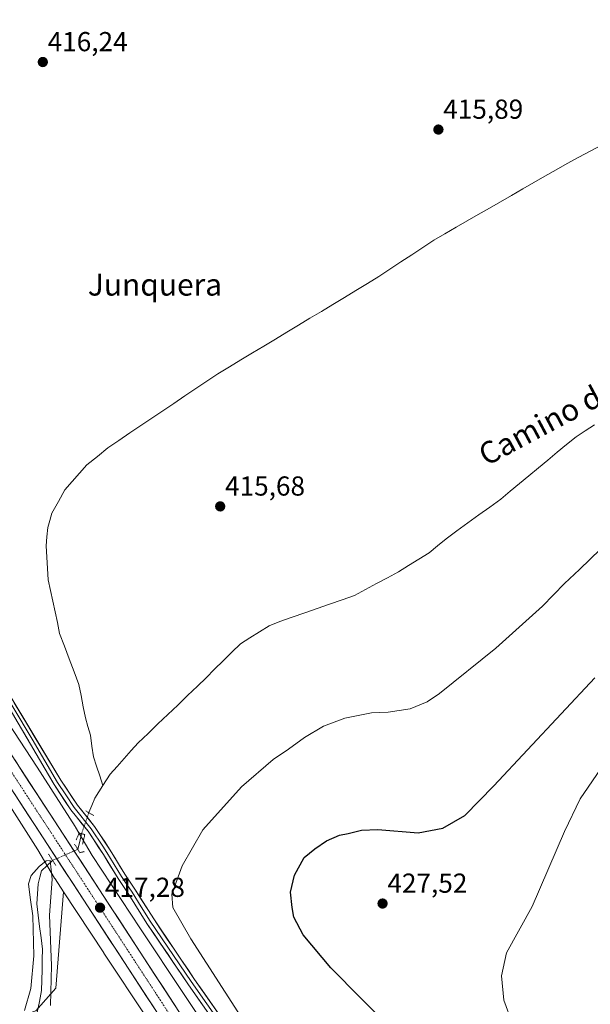
# Model space of a CAD drawing. Units: metres. Extents: x 566711 to 570160, y 4707932 to 4710279.
# Drawn here: x 568106 to 568314, y 4709720 to 4710079 of the extents above; entities that cross this region are included whole.
import ezdxf
from ezdxf.enums import TextEntityAlignment as Align

# ---------------------------------------------------------------- set-up
doc = ezdxf.new("R2010")
doc.units = ezdxf.units.M
doc.header["$MEASUREMENT"] = 0
doc.linetypes.add('TRAZO_Y_PUNTO', pattern=[1, 0.5, -0.25, 0, -0.25])
doc.linetypes.add('TRAZOS2', pattern=[0.375, 0.25, -0.125])
for name, color, linetype, lineweight in [('Carretera de calzada única', 19, 'Continuous', 13), ('Carretera de calzada única Cxs', 19, 'Continuous', 13), ('Carretera de calzada única eje', 19, 'TRAZO_Y_PUNTO', 0), ('Carátula', 7, 'Continuous', 5), ('Corriente natural lineal', 142, 'Continuous', 13), ('Corriente natural lineal oculto', 19, 'TRAZO_Y_PUNTO', 13), ('Cultivos herbáceos CxS', 92, 'Continuous', 0), ('Curva de nivel maestra', 36, 'Continuous', 30), ('Curva de nivel normal', 36, 'Continuous', 0), ('Layer 0', 7, 'Continuous', 0), ('Núcleo urbano CxS', 19, 'Continuous', 0), ('Pastizal CxS', 92, 'Continuous', 0), ('Puente lineal', 2, 'TRAZOS2', 0), ('Punto de cota en terreno', 7, 'Continuous', 0), ('Rótulo de punto de cota en terreno', 19, 'Continuous', 0), ('Texto cartográfico', 19, 'Continuous', 0)]:
    doc.layers.add(name, color=color, linetype=linetype, lineweight=lineweight)
doc.styles.add('Arial', font='txt', dxfattribs={"height": 0.2})

# ---------------------------------------------------------------- blocks, each defined once
blk = doc.blocks.new('*U150')
at = {"layer": 'Cultivos herbáceos CxS', "color": 92, "linetype": 'Continuous', "lineweight": 0}
blk.add_polyline3d([(568175.3009, 4709709.6537, 418.5573), (568166.0078, 4709723.6465, 418.459), (568150.2849, 4709747.2494, 417.8377), (568132.6913, 4709774.0621, 417.1088), (568126.6829, 4709784.3127, 415.952), (568126.5237, 4709784.5724, 416.034), (568112.7202, 4709806.1919, 416.2744), (568112.6573, 4709806.2887, 416.2739), (568093.7073, 4709835.0436, 415.8417), (568086.5377, 4709846.0886, 415.8879), (568086.4803, 4709846.1753, 415.893), (568065.2221, 4709878.0093, 415.9198), (568043.2673, 4709911.895, 415.8731), (568028.1737, 4709935.3937, 416.1604), (568005.3163, 4709970.5547, 416.6157), (568005.2637, 4709970.6348, 416.6147), (567988.0771, 4709996.3907, 417.9726), (567972.2207, 4710021.0596, 420.1022), (567972.1353, 4710021.1899, 420.1088), (567955.8903, 4710045.3205, 422.0889), (567941.7235, 4710066.9496, 423.6436), (567941.6831, 4710067.0107, 423.6429), (567941.5953, 4710067.1393, 423.6405), (567927.2711, 4710087.6985, 424.2864)], dxfattribs=at)
blk = doc.blocks.new('*U152')
at = {"layer": 'Cultivos herbáceos CxS', "color": 92, "linetype": 'Continuous', "lineweight": 0}
blk.add_polyline3d([(568112.2127, 4709717.3881, 414.5232), (568119.4359, 4709725.6457, 415.3681), (568122.2817, 4709760.7613, 416.4721), (568136.9225, 4709738.4484, 417.1526), (568136.9379, 4709738.4249, 417.1526), (568136.9456, 4709738.4133, 417.1526), (568136.9533, 4709738.4017, 417.1526), (568152.6857, 4709714.7853, 417.6191)], dxfattribs=at)
blk = doc.blocks.new('*U174')
at = {"layer": 'Curva de nivel normal', "color": 36, "linetype": 'Continuous', "lineweight": 0}
blk.add_polyline3d([(568186.88, 4709715.26, 420), (568168.61, 4709743.65, 420), (568162.13, 4709755, 420), (568161.76, 4709759.89, 420), (568165.47, 4709770.29, 420), (568173.07, 4709783.32, 420), (568187.18, 4709799.09, 420), (568198.72, 4709808.98, 420), (568204.28, 4709812.77, 420), (568210.1, 4709817.09, 420), (568217.01, 4709821.18, 420), (568224.77, 4709824.1, 420), (568234.55, 4709826.08, 420), (568240.59, 4709826.34, 420), (568248.54, 4709827.46, 420), (568254.78, 4709830.06, 420), (568259.33, 4709833.08, 420), (568279.77, 4709849.61, 420), (568296.84, 4709864.95, 420), (568304.84, 4709873.28, 420), (568310.26, 4709878.3, 420), (568321.68, 4709889.41, 420)], dxfattribs=at)
blk = doc.blocks.new('*U182')
at = {"layer": 'Curva de nivel normal', "color": 36, "linetype": 'Continuous', "lineweight": 0}
blk.add_polyline3d([(568117.51, 4709719.33, 415), (568117.9, 4709733.92, 415), (568117.13, 4709752.29, 415), (568118.13, 4709765.35, 415), (568117.38, 4709772.18, 415), (568115.92, 4709772.02, 415), (568113.37, 4709769.99, 415), (568110.44, 4709766.76, 415), (568109.57, 4709763.67, 415), (568110.11, 4709758.69, 415), (568111.09, 4709751.97, 415), (568111.47, 4709737.42, 415), (568110.42, 4709725.47, 415), (568108.05, 4709717.49, 415)], dxfattribs=at)
blk = doc.blocks.new('5PATER')
at = {"layer": 'Carátula', "linetype": 'Continuous', "lineweight": 5}
h = blk.add_hatch(color=250, dxfattribs=at)
edge = h.paths.add_edge_path()
edge.add_ellipse((0, 0.01), major_axis=(-1.33, -1.34), ratio=0.999422, start_angle=0, end_angle=360)

msp = doc.modelspace()

# ---------------------------------------------------------------- linework, layer by layer
at = {"layer": 'Carretera de calzada única', "color": 19, "linetype": 'Continuous', "lineweight": 13}
for points in [[(567807.27, 4710256.2), (567809.23, 4710252.41), (567815.48, 4710240.58), (567825.76, 4710223.34), (567872.01, 4710152.32), (567904.73, 4710102.4), (567925.16, 4710071.26), (567945.14, 4710040.58), (567970.6, 4710001.8), (567993.64, 4709966.49), (568049.46, 4709880.9), (568069.78, 4709849.57), (568114.85, 4709780.51), (568160.64, 4709710.23), (568194.48, 4709658.6), (568252.89, 4709569.6), (568263.25, 4709554.34), (568285.69, 4709520.22), (568313.94, 4709477.36), (568337.17, 4709443.05)], [(568319.66, 4709481.18), (568291.42, 4709523.99), (568268.94, 4709558.16), (568252.98, 4709581.93), (568200.21, 4709662.35), (568166.37, 4709713.97), (568120.58, 4709784.24), (568085.96, 4709837.3), (568077.92, 4709849.68), (568055.23, 4709884.65), (567999.42, 4709970.26), (567976.37, 4710005.57), (567950.91, 4710044.34), (567930.92, 4710075.01), (567910.42, 4710106.36), (567877.51, 4710156.27), (567831.53, 4710227.18), (567821.8, 4710244.14), (567815.38, 4710256.28)]]:
    msp.add_lwpolyline(points, dxfattribs=at)
at = {"layer": 'Carretera de calzada única Cxs', "color": 19, "linetype": 'Continuous', "lineweight": 13}
for points in [[(568104.6, 4709808.73, 416.55), (568107.26, 4709804.65, 416.59), (568109.93, 4709800.57, 416.56), (568112.59, 4709796.48, 416.58), (568115.25, 4709792.4, 416.53), (568117.92, 4709788.32, 416.58), (568120.58, 4709784.24, 416.67), (568123.27, 4709780.11, 416.36), (568125.97, 4709775.97, 416.13), (568128.66, 4709771.84, 416.75), (568131.35, 4709767.71, 416.95), (568134.05, 4709763.57, 416.91), (568136.74, 4709759.44, 417.08), (568139.43, 4709755.31, 417.16), (568142.13, 4709751.17, 417.26), (568144.82, 4709747.04, 417.34), (568147.52, 4709742.9, 417.53), (568150.21, 4709738.77, 417.57), (568152.9, 4709734.64, 417.72), (568155.6, 4709730.5, 417.8), (568158.29, 4709726.37, 417.95), (568160.98, 4709722.24, 417.97), (568163.68, 4709718.1, 418)], [(568155.25, 4709718.5, 417.96), (568152.56, 4709722.63, 417.86), (568149.87, 4709726.77, 417.79), (568147.17, 4709730.9, 417.65), (568144.48, 4709735.03, 417.51), (568141.79, 4709739.17, 417.44), (568139.09, 4709743.3, 417.18), (568136.4, 4709747.44, 417.22), (568133.7, 4709751.57, 417), (568131.01, 4709755.71, 416.97), (568128.32, 4709759.84, 416.85), (568125.62, 4709763.97, 416.8), (568122.93, 4709768.11, 416.45), (568120.24, 4709772.24, 416.44), (568117.54, 4709776.38, 416.53), (568114.85, 4709780.51, 416.74), (568112.2, 4709784.57, 416.72), (568109.55, 4709788.63, 416.71), (568106.9, 4709792.7, 416.68), (568104.25, 4709796.76, 416.63)]]:
    msp.add_polyline3d(points, dxfattribs=at)
at = {"layer": 'Carretera de calzada única eje', "color": 19, "linetype": 'TRAZO_Y_PUNTO', "lineweight": 0}
msp.add_lwpolyline([(567917.82, 4710088.71), (567928.03, 4710073.14), (567948.03, 4710042.46), (567960.76, 4710023.07), (567973.48, 4710003.68), (567985.01, 4709986.02), (568024.44, 4709925.58), (568052.33, 4709882.76), (568062.51, 4709867.1), (568073.85, 4709849.63), (568077.87, 4709843.43), (568100.41, 4709808.9), (568117.73, 4709782.36), (568140.6, 4709747.24), (568163.51, 4709712.09)], dxfattribs=at)
at = {"layer": 'Corriente natural lineal', "color": 142, "linetype": 'Continuous', "lineweight": 13}
for points in [[(568318.36, 4710033.16, 415.46), (568314.18, 4710030.93, 415.74), (568310.01, 4710028.69, 415.29), (568305.84, 4710026.46, 415.6), (568301.79, 4710024.13, 415.45), (568297.73, 4710021.8, 415.56), (568293.68, 4710019.47, 415.71), (568289.63, 4710017.14, 415.61), (568285.57, 4710014.81, 415.73), (568281.52, 4710012.49, 415.27), (568277.47, 4710010.16, 415.58), (568273.41, 4710007.83, 415.44), (568269.36, 4710005.5, 415.67), (568265.31, 4710003.17, 415.18), (568261.25, 4710000.84, 415.62), (568257.2, 4709998.51, 415.33), (568253.21, 4709995.84, 415.59), (568249.21, 4709993.17, 415.2), (568245.22, 4709990.51, 415.62), (568241.22, 4709987.84, 415.39), (568237.23, 4709985.17, 415.79), (568233.04, 4709982.64, 415.53), (568228.84, 4709980.11, 415.66), (568224.65, 4709977.57, 415.52), (568220.45, 4709975.04, 415.51), (568216.26, 4709972.51, 415.12), (568212.06, 4709969.98, 415.46), (568207.87, 4709967.45, 415.35), (568203.67, 4709964.91, 415.53), (568199.48, 4709962.38, 415.35), (568195.28, 4709959.85, 415.64), (568191.09, 4709957.32, 415.25), (568186.89, 4709954.78, 415.66), (568182.7, 4709952.25, 415.42), (568178.5, 4709949.72, 415.59), (568174.5, 4709947.02, 415.41), (568170.49, 4709944.32, 415.45), (568166.49, 4709941.63, 415.54), (568162.48, 4709938.93, 415.58), (568158.48, 4709936.23, 415.62), (568154.48, 4709933.53, 415.44), (568150.47, 4709930.83, 415.53), (568146.47, 4709928.14, 415.32), (568142.46, 4709925.44, 415.4), (568138.46, 4709922.74, 415.38), (568134.62, 4709919.61, 415.61), (568130.78, 4709916.47, 415.54), (568128.12, 4709913.46, 415.6), (568125.46, 4709910.45, 415.55), (568122.8, 4709907.44, 415.48), (568120.42, 4709903.16, 415.48), (568118.03, 4709898.88, 415.32), (568117.3, 4709896.26, 415.13), (568116.56, 4709893.63, 414.91), (568116.23, 4709890.31, 415.08), (568115.9, 4709886.99, 415.2), (568116.17, 4709882.86, 415.16), (568116.45, 4709878.74, 415.07), (568116.72, 4709874.61, 414.91), (568117.55, 4709870.7, 415.12), (568118.38, 4709866.78, 415.34), (568119.21, 4709862.87, 415.41), (568120.04, 4709858.95, 415.24), (568120.87, 4709855.04, 415.03), (568122.62, 4709850.38, 415.32), (568124.38, 4709845.72, 415.39), (568126.13, 4709841.05, 415.19), (568127.88, 4709836.39, 415.36), (568128.68, 4709832.34, 415.45), (568129.47, 4709828.29, 415.36), (568130.27, 4709824.24, 415.08), (568131.17, 4709821.06, 415.08), (568132.07, 4709817.88, 415.33), (568132.62, 4709813.95, 415.67), (568133.17, 4709810.02, 415.5), (568134.33, 4709806.54, 415.44), (568135.48, 4709803.07, 415.17), (568136.64, 4709799.59, 415.25)], [(568136.64, 4709799.59, 415.25), (568139.23, 4709803.67, 415.24), (568141.8, 4709806.53, 415.41), (568144.37, 4709809.4, 415.56), (568146.94, 4709812.26, 415.66), (568149.51, 4709815.12, 415.79), (568153.11, 4709818.57, 415.83), (568156.7, 4709822.01, 415.89), (568160.3, 4709825.46, 416.02), (568163.89, 4709828.9, 416.13), (568167.49, 4709832.35, 416.03), (568171.08, 4709835.79, 416.07), (568174.22, 4709838.87, 416.17), (568177.35, 4709841.96, 416.25), (568180.49, 4709845.04, 416.25), (568183.62, 4709848.13, 416.25), (568186.76, 4709851.21, 416.27), (568190.23, 4709853.4, 416.23), (568193.7, 4709855.59, 416.26), (568197.17, 4709857.78, 416.1), (568201.1, 4709859.4, 416.02), (568205.63, 4709860.98, 416.04), (568210.16, 4709862.56, 415.82), (568214.7, 4709864.14, 416.02), (568219.23, 4709865.72, 416.35), (568223.76, 4709867.3, 416.57), (568228.29, 4709868.88, 416.69), (568232.3, 4709871.03, 416.62), (568236.31, 4709873.18, 416.38), (568240.32, 4709875.32, 416.66), (568244.33, 4709877.47, 416.46), (568248.05, 4709879.79, 416.41), (568251.77, 4709882.1, 416.49), (568255.49, 4709884.42, 416.71), (568258.58, 4709887, 416.71), (568261.66, 4709889.58, 416.84), (568265.65, 4709892.47, 416.97), (568269.64, 4709895.36, 416.94), (568273.63, 4709898.24, 417.07), (568277.62, 4709901.13, 416.9), (568281.61, 4709904.02, 416.62), (568285.04, 4709906.87, 416.66), (568288.47, 4709909.71, 416.71), (568291.9, 4709912.56, 416.64), (568295.33, 4709915.41, 416.78), (568298.76, 4709918.25, 416.69), (568302.19, 4709921.1, 416.79), (568305.62, 4709923.94, 416.89), (568309.05, 4709926.79, 416.7), (568312.43, 4709928.98, 416.34), (568315.81, 4709931.16, 416.86)], [(568131.5, 4709789.64, 415.96), (568132.57, 4709792.27, 415.45), (568133.65, 4709794.9, 415.22), (568135.15, 4709797.25, 415.24), (568136.64, 4709799.59, 415.25)], [(568127.44, 4709776.27, 416.03), (568128.16, 4709779.13, 415.71), (568128.88, 4709781.98, 416.2)], [(568118.3, 4709772.21, 415.98), (568116.28, 4709770.35, 415.01), (568114.25, 4709768.48, 414.6), (568113.65, 4709766.05, 414.52), (568113.04, 4709763.62, 414.4), (568112.79, 4709760, 414.42), (568112.54, 4709756.38, 414.51), (568113.06, 4709752.24, 414.62), (568113.58, 4709748.1, 414.56), (568114.09, 4709743.95, 414.46), (568114.61, 4709739.81, 414.34), (568114.53, 4709736.04, 414.31), (568114.44, 4709732.27, 414.28), (568114.36, 4709728.49, 414.2), (568114.27, 4709724.72, 414.19), (568113.5, 4709720.72, 414.11), (568112.73, 4709716.71, 413.94)]]:
    msp.add_polyline3d(points, dxfattribs=at)
at = {"layer": 'Corriente natural lineal oculto', "color": 19, "linetype": 'TRAZO_Y_PUNTO', "lineweight": 13}
for points in [[(568131.5, 4709789.64, 415.96), (568130.19, 4709785.81, 416.43), (568128.88, 4709781.98, 416.2)], [(568118.3, 4709772.21, 415.98), (568121.35, 4709773.56, 416.86), (568124.39, 4709774.92, 416.59), (568127.44, 4709776.27, 416.03)]]:
    msp.add_polyline3d(points, dxfattribs=at)
at = {"layer": 'Cultivos herbáceos CxS', "color": 92, "linetype": 'Continuous', "lineweight": 0}
for points in [[(567927.27, 4710087.7, 424.29), (567941.6, 4710067.14, 423.64), (567941.68, 4710067.01, 423.64), (567941.72, 4710066.95, 423.64), (567955.89, 4710045.32, 422.09), (567972.14, 4710021.19, 420.11), (567972.22, 4710021.06, 420.1), (567988.08, 4709996.39, 417.97), (568005.26, 4709970.63, 416.61), (568005.32, 4709970.55, 416.62), (568028.17, 4709935.39, 416.16), (568043.27, 4709911.89, 415.87), (568065.22, 4709878.01, 415.92), (568086.48, 4709846.18, 415.89), (568086.54, 4709846.09, 415.89), (568093.71, 4709835.04, 415.84), (568112.66, 4709806.29, 416.27), (568112.72, 4709806.19, 416.27), (568126.52, 4709784.57, 416.03), (568126.68, 4709784.31, 415.95), (568132.69, 4709774.06, 417.11), (568150.28, 4709747.25, 417.84), (568166.01, 4709723.65, 418.46), (568175.3, 4709709.65, 418.56)], [(568026.59, 4709908.26, 416.32), (568025.27, 4709908.27, 416.18), (568024.89, 4709908.27, 416.14), (568017.3, 4709908.36, 415.63), (568002.8, 4709878.81, 415.87), (567996.2, 4709851.3, 415.16), (567985.07, 4709822.06, 415.21), (567934.56, 4709710.42, 414.33), (567976.21, 4709652.98, 414.51), (568010.07, 4709590.42, 414.42), (568034.83, 4709554.29, 414.24), (568043.08, 4709567.71, 414.13), (568030.7, 4709589.39, 414.3), (568026.84, 4709608.77, 414.42), (568046.18, 4709643.06, 414.53), (568054.27, 4709658.97, 414.51), (568091.58, 4709710.16, 414.73), (568112.21, 4709717.39, 414.52), (568119.44, 4709725.65, 415.37), (568122.28, 4709760.76, 416.47)], [(568122.28, 4709760.76, 416.47), (568136.92, 4709738.45, 417.15), (568136.94, 4709738.42, 417.15), (568136.95, 4709738.41, 417.15), (568136.95, 4709738.4, 417.15), (568152.69, 4709714.79, 417.62)]]:
    msp.add_polyline3d(points, dxfattribs=at)
at = {"layer": 'Curva de nivel maestra', "color": 36, "linetype": 'Continuous', "lineweight": 30}
msp.add_polyline3d([(568241.63, 4709710.81, 425), (568219.65, 4709733.03, 425), (568209.64, 4709745.06, 425), (568206.25, 4709751.48, 425), (568205.56, 4709755.05, 425), (568204.95, 4709760.68, 425), (568206.44, 4709766.82, 425), (568209.91, 4709773.32, 425), (568213.8, 4709776.5, 425), (568218.12, 4709779.35, 425), (568222.79, 4709781.37, 425), (568226.02, 4709782.07, 425), (568230.9, 4709783.28, 425), (568236.76, 4709783.53, 425), (568251.46, 4709782.28, 425), (568260.46, 4709783.97, 425), (568268.57, 4709788.65, 425), (568279.11, 4709799.48, 425), (568315.9, 4709838.86, 425)], dxfattribs=at)
at = {"layer": 'Curva de nivel normal', "color": 36, "linetype": 'Continuous', "lineweight": 0}
msp.add_polyline3d([(568317.9, 4709805.53, 430), (568310.59, 4709794.74, 430), (568304.81, 4709782.74, 430), (568293.06, 4709755.45, 430), (568283.75, 4709738.46, 430), (568281.9, 4709730.06, 430), (568282.79, 4709721.28, 430), (568285.72, 4709712.95, 430), (568293.52, 4709698.92, 430), (568311.29, 4709671.52, 430), (568326.77, 4709645.87, 430)], dxfattribs=at)
at = {"layer": 'Layer 0', "linetype": 'Continuous', "lineweight": 0}
for points in [[(567933.94, 4710102.59), (567949.64, 4710076.34), (567984.6, 4710021.57), (567999.37, 4709997.85), (568017.78, 4709969.6), (568034.33, 4709943.09), (568051.26, 4709916.78), (568067.44, 4709890.54), (568092.19, 4709849.88), (568121.31, 4709801.45), (568127.33, 4709792.42), (568133.59, 4709784.61), (568139.32, 4709775.95), (568144.62, 4709767.2), (568148.56, 4709761.39), (568155.14, 4709750.86), (568170.02, 4709728.83), (568217.33, 4709661.3)], [(568214.88, 4709659.64), (568167.59, 4709727.16), (568152.67, 4709749.25), (568146.08, 4709759.78), (568142.14, 4709765.6), (568136.83, 4709774.37), (568131.2, 4709782.87), (568124.94, 4709790.68), (568118.81, 4709799.89), (568100.37, 4709831.43), (568089.17, 4709849.84), (568065.5, 4709888.19), (568048.98, 4709914.37), (568032.16, 4709940.67), (568015.51, 4709967.17), (567997.39, 4709995.44), (567981.94, 4710019.16), (567946.77, 4710073.95), (567929.99, 4710100.23)], [(568096.28, 4709840.66), (568110.84, 4709816.44), (568120.06, 4709800.67), (568123.07, 4709796.16), (568126.14, 4709791.55), (568132.4, 4709783.74), (568136.6, 4709777.39), (568138.08, 4709775.16), (568143.38, 4709766.4), (568145.35, 4709763.49), (568147.32, 4709760.59), (568150.61, 4709755.32), (568153.91, 4709750.06), (568168.81, 4709728), (568192.45, 4709694.24)]]:
    msp.add_lwpolyline(points, dxfattribs=at)
for points in [[(568104.32, 4709829.7, 415.99), (568106.75, 4709825.67, 416.09), (568109.18, 4709821.63, 415.92), (568111.6, 4709817.59, 416.12), (568114.03, 4709813.56, 416), (568116.46, 4709809.52, 416.16), (568118.88, 4709805.49, 416.13), (568121.31, 4709801.45, 416.31), (568123.32, 4709798.44, 416.43), (568125.32, 4709795.43, 416.38), (568127.33, 4709792.42, 416.29), (568129.42, 4709789.82, 416.2), (568131.5, 4709787.21, 416.31), (568133.59, 4709784.61, 416.55), (568135.5, 4709781.72, 416.79), (568137.41, 4709778.84, 417.16), (568139.32, 4709775.95, 417.26), (568141.09, 4709773.03, 417.43), (568142.85, 4709770.12, 417.48), (568144.62, 4709767.2, 417.45), (568146.59, 4709764.3, 417.73), (568148.56, 4709761.39, 417.71), (568150.75, 4709757.88, 417.9), (568152.95, 4709754.37, 418.02), (568155.14, 4709750.86, 418.07), (568157.62, 4709747.19, 418.25), (568160.1, 4709743.52, 418.27), (568162.58, 4709739.85, 418.43), (568165.06, 4709736.17, 418.48), (568167.54, 4709732.5, 418.6), (568170.02, 4709728.83, 418.65), (568172.8, 4709724.86, 418.79), (568175.59, 4709720.89, 418.8), (568178.37, 4709716.91, 418.85)], [(568173.15, 4709719.22, 418.66), (568170.37, 4709723.19, 418.68), (568167.59, 4709727.16, 418.49), (568165.1, 4709730.84, 418.44), (568162.62, 4709734.52, 418.4), (568160.13, 4709738.21, 418.3), (568157.64, 4709741.89, 418.14), (568155.16, 4709745.57, 418.08), (568152.67, 4709749.25, 417.97), (568150.47, 4709752.76, 417.93), (568148.28, 4709756.27, 417.73), (568146.08, 4709759.78, 417.66), (568144.11, 4709762.69, 417.59), (568142.14, 4709765.6, 417.5), (568140.37, 4709768.52, 417.51), (568138.6, 4709771.45, 417.35), (568136.83, 4709774.37, 417.23), (568134.95, 4709777.2, 416.96), (568133.08, 4709780.04, 416.68), (568131.2, 4709782.87, 416.62), (568129.11, 4709785.47, 416.4), (568127.03, 4709788.08, 416.55), (568124.94, 4709790.68, 416.46), (568122.9, 4709793.75, 416.33), (568120.85, 4709796.82, 416.39), (568118.81, 4709799.89, 416.28), (568116.51, 4709803.83, 416.25), (568114.2, 4709807.78, 416.13), (568111.9, 4709811.72, 416.09), (568109.59, 4709815.66, 416.05), (568107.29, 4709819.6, 416.03), (568104.98, 4709823.55, 416.04)]]:
    msp.add_polyline3d(points, dxfattribs=at)
at = {"layer": 'Núcleo urbano CxS', "color": 19, "linetype": 'Continuous', "lineweight": 0}
for points in [[(567927.27, 4710087.7, 424.29), (567941.6, 4710067.14, 423.64), (567941.68, 4710067.01, 423.64), (567941.72, 4710066.95, 423.64), (567955.89, 4710045.32, 422.09), (567972.14, 4710021.19, 420.11), (567972.22, 4710021.06, 420.1), (567988.08, 4709996.39, 417.97), (568005.26, 4709970.63, 416.61), (568005.32, 4709970.55, 416.62), (568028.17, 4709935.39, 416.16), (568043.27, 4709911.89, 415.87), (568065.22, 4709878.01, 415.92), (568086.48, 4709846.18, 415.89), (568086.54, 4709846.09, 415.89), (568093.71, 4709835.04, 415.84), (568112.66, 4709806.29, 416.27), (568112.72, 4709806.19, 416.27), (568126.52, 4709784.57, 416.03), (568126.68, 4709784.31, 415.95), (568132.69, 4709774.06, 417.11), (568150.28, 4709747.25, 417.84), (568166.01, 4709723.65, 418.46), (568175.3, 4709709.65, 418.56)], [(567927.27, 4710087.7, 424.29), (567941.6, 4710067.14, 423.64), (567941.68, 4710067.01, 423.64), (567941.72, 4710066.95, 423.64), (567955.89, 4710045.32, 422.09), (567972.14, 4710021.19, 420.11), (567972.22, 4710021.06, 420.1), (567988.08, 4709996.39, 417.97), (568005.26, 4709970.63, 416.61), (568005.32, 4709970.55, 416.62), (568028.17, 4709935.39, 416.16), (568043.27, 4709911.89, 415.87), (568065.22, 4709878.01, 415.92), (568086.48, 4709846.18, 415.89), (568086.54, 4709846.09, 415.89), (568093.71, 4709835.04, 415.84), (568112.66, 4709806.29, 416.27), (568112.72, 4709806.19, 416.27), (568126.52, 4709784.57, 416.03), (568126.68, 4709784.31, 415.95), (568132.69, 4709774.06, 417.11), (568150.28, 4709747.25, 417.84), (568166.01, 4709723.65, 418.46), (568175.3, 4709709.65, 418.56)], [(568026.59, 4709908.26, 416.32), (568029.81, 4709903.23, 416.08), (568029.82, 4709903.22, 416.08), (568029.82, 4709903.22, 416.08), (568029.83, 4709903.21, 416.08), (568051.82, 4709869.26, 416.96), (568051.89, 4709869.17, 416.97), (568073.15, 4709837.33, 416.37), (568080.3, 4709826.31, 415.75), (568080.32, 4709826.29, 415.75), (568080.32, 4709826.27, 415.75), (568080.33, 4709826.26, 415.76), (568099.27, 4709797.53, 416.64), (568112.96, 4709776.09, 416.07), (568118.99, 4709765.8, 416.2), (568119.2, 4709765.45, 416.25), (568122.28, 4709760.76, 416.47)], [(568152.69, 4709714.79, 417.62), (568136.95, 4709738.4, 417.15), (568136.95, 4709738.41, 417.15), (568136.94, 4709738.42, 417.15), (568136.92, 4709738.45, 417.15), (568122.28, 4709760.76, 416.47), (568119.2, 4709765.45, 416.25), (568118.99, 4709765.8, 416.2), (568112.96, 4709776.09, 416.07), (568099.27, 4709797.53, 416.64)], [(568122.28, 4709760.76, 416.47), (568136.92, 4709738.45, 417.15), (568136.94, 4709738.42, 417.15), (568136.95, 4709738.41, 417.15), (568136.95, 4709738.4, 417.15), (568152.69, 4709714.79, 417.62)]]:
    msp.add_polyline3d(points, dxfattribs=at)
at = {"layer": 'Pastizal CxS', "color": 92, "linetype": 'Continuous', "lineweight": 0}
for points in [[(568026.59, 4709908.26, 416.32), (568025.27, 4709908.27, 416.18), (568024.89, 4709908.27, 416.14), (568017.3, 4709908.36, 415.63), (568002.8, 4709878.81, 415.87), (567996.2, 4709851.3, 415.16), (567985.07, 4709822.06, 415.21), (567934.56, 4709710.42, 414.33), (567976.21, 4709652.98, 414.51), (568010.07, 4709590.42, 414.42), (568034.83, 4709554.29, 414.24), (568043.08, 4709567.71, 414.13), (568030.7, 4709589.39, 414.3), (568026.84, 4709608.77, 414.42), (568046.18, 4709643.06, 414.53), (568054.27, 4709658.97, 414.51), (568091.58, 4709710.16, 414.73), (568112.21, 4709717.39, 414.52), (568119.44, 4709725.65, 415.37), (568122.28, 4709760.76, 416.47)], [(568026.59, 4709908.26, 416.32), (568029.81, 4709903.23, 416.08), (568029.82, 4709903.22, 416.08), (568029.82, 4709903.22, 416.08), (568029.83, 4709903.21, 416.08), (568051.82, 4709869.26, 416.96), (568051.89, 4709869.17, 416.97), (568073.15, 4709837.33, 416.37), (568080.3, 4709826.31, 415.75), (568080.32, 4709826.29, 415.75), (568080.32, 4709826.27, 415.75), (568080.33, 4709826.26, 415.76), (568099.27, 4709797.53, 416.64), (568112.96, 4709776.09, 416.07), (568118.99, 4709765.8, 416.2), (568119.2, 4709765.45, 416.25), (568122.28, 4709760.76, 416.47)], [(568099.27, 4709797.53, 416.64), (568112.96, 4709776.09, 416.07), (568118.99, 4709765.8, 416.2), (568119.2, 4709765.45, 416.25), (568122.28, 4709760.76, 416.47), (568119.44, 4709725.65, 415.37), (568112.21, 4709717.39, 414.52)]]:
    msp.add_polyline3d(points, dxfattribs=at)
at = {"layer": 'Puente lineal', "color": 2, "linetype": 'TRAZOS2', "lineweight": 0}
for points in [[(568130.44, 4709790.25, 415.99), (568131.51, 4709789.63, 415.96), (568133.39, 4709788.54, 416.1)], [(568129.21, 4709778.13, 415.94), (568130.03, 4709781.64, 416.35), (568128.87, 4709781.98, 416.2), (568127.97, 4709782.25, 416.1), (568126.94, 4709779.78, 415.54)], [(568126.32, 4709778.13, 415.4), (568127.44, 4709776.27, 416.03), (568128.18, 4709775.04, 416.37), (568129.83, 4709775.46, 416.35)], [(568116.8, 4709774.55, 416.17), (568118.3, 4709772.21, 415.98), (568119.51, 4709770.33, 415.89)]]:
    msp.add_polyline3d(points, dxfattribs=at)

# ---------------------------------------------------------------- block references
at = {"layer": 'Cultivos herbáceos CxS', "color": 92, "linetype": 'Continuous', "lineweight": 0}
for name in ['*U150', '*U152']:
    msp.add_blockref(name, (0, 0), dxfattribs=at)
at = {"layer": 'Curva de nivel normal', "color": 36, "linetype": 'Continuous', "lineweight": 0}
for name in ['*U174', '*U182']:
    msp.add_blockref(name, (0, 0), dxfattribs=at)
at = {"layer": 'Punto de cota en terreno', "linetype": 'Continuous', "lineweight": 0}
for p in [(568114.73, 4710063.45, 416.24), (568258.89, 4710038.81, 415.89), (568179.37, 4709901.35, 415.68), (568135.58, 4709754.97, 417.28), (568238.54, 4709756.48, 427.52)]:
    msp.add_blockref('5PATER', p, dxfattribs=at)

# ---------------------------------------------------------------- texts
at = {"layer": 'Rótulo de punto de cota en terreno', "color": 19, "linetype": 'Continuous', "lineweight": 0, "style": 'Arial'}
for s, p in [('416,24', (568116.49, 4710065.21)), ('415,89', (568260.65, 4710040.57)), ('415,68', (568181.13, 4709903.11)), ('427,52', (568240.3, 4709758.24)), ('417,28', (568137.34, 4709756.73))]:
    msp.add_text(s, height=7, dxfattribs=at).set_placement(p, align=Align.BOTTOM_LEFT)
at = {"layer": 'Texto cartográfico', "color": 19, "linetype": 'Continuous', "lineweight": 0, "style": 'Arial'}
msp.add_text('Junquera', height=8, dxfattribs=at).set_placement((568155.6, 4709982.25), align=Align.MIDDLE_CENTER)
msp.add_text('Camino de los Monjes', height=8, rotation=28.059, dxfattribs=at).set_placement((568323.33, 4709945.5), align=Align.MIDDLE_CENTER)

doc.saveas('drawing.dxf')
